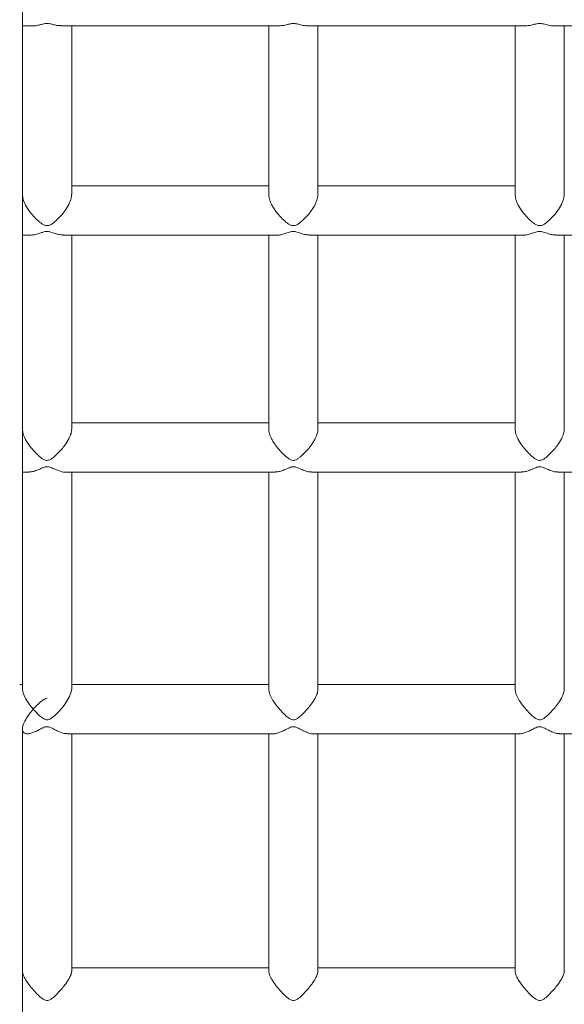
# Model space of a CAD drawing. Units: millimetres. Extents: x -2421 to 2879, y -2317 to 2627.
# Drawn here: x -665 to -488, y -133 to 187 of the extents above; entities that cross this region are included whole.
import ezdxf

# ---------------------------------------------------------------- set-up
doc = ezdxf.new("R2010")
doc.units = ezdxf.units.MM

msp = doc.modelspace()

# ---------------------------------------------------------------- linework, layer by layer
at = {"color": 7, "linetype": 'Continuous', "lineweight": 15}
for p, q in [((-663.86, 197.3), (-663.86, 185.05)), ((-663.86, 185.05), (-660.34, 185.05)), ((-651.41, 185.05), (-580.35, 185.05)), ((-571.38, 185.05), (-500.35, 185.05)), ((-491.38, 185.05), (-420.35, 185.05)), ((-583.86, 133.11), (-647.86, 133.11)), ((-503.86, 133.11), (-567.86, 133.11)), ((-663.86, 129.99), (-663.86, 117.11)), ((-663.86, 117.11), (-661.09, 117.11)), ((-650.67, 117.11), (-581.09, 117.11)), ((-570.63, 117.11), (-501.09, 117.11)), ((-490.63, 117.11), (-421.09, 117.11)), ((-583.86, 56.17), (-647.86, 56.17)), ((-503.86, 56.17), (-567.86, 56.17)), ((-663.86, 53.7), (-663.86, 40.17)), ((-663.86, 40.17), (-661.69, 40.17)), ((-649.97, 40.17), (-581.75, 40.17)), ((-570.01, 40.17), (-501.75, 40.17)), ((-490.01, 40.17), (-421.75, 40.17)), ((-663.86, -28.82), (-664.75, -28.82)), ((-583.86, -28.82), (-647.86, -28.82)), ((-503.86, -28.82), (-567.86, -28.82)), ((-649.44, -44.82), (-582.32, -44.82)), ((-569.39, -44.82), (-502.28, -44.82)), ((-489.44, -44.82), (-422.28, -44.82)), ((-663.86, -120.81), (-663.86, -136.81)), ((-583.86, -120.81), (-647.86, -120.81)), ((-503.86, -120.81), (-567.86, -120.81))]:
    msp.add_line(p, q, dxfattribs=at)
at = {"color": 7, "linetype": 'Continuous', "lineweight": 15, "flags": 128}
msp.add_lwpolyline([(-647.91, -30.44), (-647.98, -31.24), (-648.52, -32.67), (-649.78, -34.81), (-650.86, -36.24), (-652.09, -37.64), (-653.43, -38.93), (-654.97, -40.03), (-655.58, -40.23), (-656.08, -40.24), (-656.69, -40.05), (-658.27, -38.94), (-659.85, -37.39), (-661.33, -35.64), (-662.81, -33.4), (-663.61, -31.66), (-663.86, -30.32), (-663.86, -30.32)], dxfattribs=at)
at = {"color": 7, "linetype": 'Continuous', "lineweight": 15}
for points, knots in [([(-660.34, 185.08), (-660.2, 185.07), (-659.62, 185.03), (-658.63, 185.24), (-657.49, 185.53), (-656.65, 185.76), (-655.94, 185.84), (-655.28, 185.8), (-654.39, 185.59), (-653.35, 185.31), (-652.26, 185.05), (-651.66, 185.11), (-651.41, 185.14)], [0, 0, 0, 0, 0.056632, 0.236884, 0.355908, 0.4472, 0.494271, 0.54166, 0.61439, 0.755115, 0.898913, 1, 1, 1, 1]), ([(-580.35, 185.08), (-580.11, 185.08), (-579.46, 185.07), (-578.28, 185.31), (-577.15, 185.65), (-576.19, 185.83), (-575.58, 185.83), (-574.91, 185.72), (-574.19, 185.52), (-573.13, 185.25), (-572.17, 185.03), (-571.54, 185.08), (-571.38, 185.09)], [0, 0, 0, 0, 0.094263, 0.255589, 0.420848, 0.476294, 0.519502, 0.574399, 0.658463, 0.744422, 0.935369, 1, 1, 1, 1]), ([(-500.35, 185.08), (-500.11, 185.08), (-499.46, 185.07), (-498.28, 185.31), (-497.15, 185.65), (-496.19, 185.83), (-495.58, 185.83), (-494.59, 185.66), (-493.37, 185.29), (-492.17, 185.03), (-491.54, 185.08), (-491.38, 185.09)], [0, 0, 0, 0, 0.094295, 0.255677, 0.420994, 0.476458, 0.519681, 0.574597, 0.744334, 0.935346, 1, 1, 1, 1]), ([(-663.86, 184.8), (-663.86, 180.43), (-663.86, 168.83), (-663.86, 150.68), (-663.86, 136.47), (-663.86, 130.32)], [0, 0, 0, 0, 0.255295, 0.677345, 1, 1, 1, 1]), ([(-647.86, 130.29), (-647.86, 136.46), (-647.86, 150.67), (-647.86, 168.92), (-647.86, 180.59), (-647.86, 185.05)], [0, 0, 0, 0, 0.321421, 0.74124, 1, 1, 1, 1]), ([(-583.86, 185.05), (-583.86, 180.59), (-583.86, 168.92), (-583.86, 150.68), (-583.86, 136.47), (-583.86, 130.31)], [0, 0, 0, 0, 0.258871, 0.678869, 1, 1, 1, 1]), ([(-567.86, 130.32), (-567.86, 136.47), (-567.86, 150.68), (-567.86, 168.92), (-567.86, 180.59), (-567.86, 185.05)], [0, 0, 0, 0, 0.321087, 0.741112, 1, 1, 1, 1]), ([(-503.86, 185.05), (-503.86, 180.59), (-503.86, 168.92), (-503.86, 150.68), (-503.86, 136.46), (-503.86, 130.3)], [0, 0, 0, 0, 0.258796, 0.678674, 1, 1, 1, 1]), ([(-487.86, 130.29), (-487.86, 136.46), (-487.86, 150.67), (-487.86, 168.92), (-487.86, 180.59), (-487.86, 185.05)], [0, 0, 0, 0, 0.321421, 0.74124, 1, 1, 1, 1]), ([(-647.91, 130.29), (-647.92, 129.96), (-647.93, 129.16), (-648.56, 127.41), (-649.58, 125.57), (-650.85, 123.88), (-652.08, 122.52), (-653.43, 121.31), (-654.56, 120.49), (-655.52, 120.16), (-656.13, 120.15), (-657.12, 120.46), (-658.35, 121.36), (-659.89, 122.77), (-661.47, 124.6), (-662.8, 126.66), (-663.68, 128.73), (-663.79, 129.82), (-663.84, 130.32)], [0, 0, 0, 0, 0.045328, 0.111718, 0.204578, 0.268254, 0.333716, 0.399837, 0.467571, 0.490296, 0.508005, 0.530505, 0.60005, 0.678312, 0.758991, 0.856394, 0.934481, 1, 1, 1, 1]), ([(-567.87, 130.32), (-567.87, 130.25), (-567.86, 129.93), (-567.97, 129.31), (-568.19, 128.48), (-568.55, 127.54), (-569.07, 126.49), (-569.85, 125.22), (-570.85, 123.88), (-572.08, 122.52), (-573.43, 121.31), (-574.56, 120.49), (-575.52, 120.16), (-576.13, 120.16), (-576.81, 120.36), (-577.52, 120.77), (-578.59, 121.56), (-579.89, 122.77), (-581.16, 124.25), (-582.14, 125.64), (-582.79, 126.75), (-583.29, 127.82), (-583.62, 128.79), (-583.82, 129.65), (-583.83, 130.12), (-583.84, 130.32)], [0, 0, 0, 0, 0.010064, 0.045457, 0.078304, 0.111926, 0.157779, 0.204946, 0.268518, 0.333875, 0.399888, 0.467512, 0.4902, 0.507881, 0.530344, 0.564743, 0.599918, 0.678052, 0.7586, 0.806824, 0.856128, 0.894735, 0.934351, 0.973018, 1, 1, 1, 1]), ([(-487.91, 130.29), (-487.92, 129.96), (-487.93, 129.16), (-488.56, 127.41), (-489.58, 125.57), (-490.85, 123.88), (-492.08, 122.52), (-493.43, 121.31), (-494.56, 120.49), (-495.52, 120.16), (-496.13, 120.15), (-497.12, 120.46), (-498.35, 121.36), (-499.89, 122.77), (-501.47, 124.6), (-502.79, 126.66), (-503.69, 128.73), (-503.77, 129.81), (-503.81, 130.3)], [0, 0, 0, 0, 0.0453332, 0.111731, 0.2046027, 0.2682858, 0.3337562, 0.3998854, 0.4676272, 0.4903549, 0.5080663, 0.5305691, 0.6001223, 0.6783932, 0.7590822, 0.8564964, 0.9345932, 1, 1, 1, 1]), ([(-661.09, 117.12), (-660.71, 117.14), (-659.88, 117.18), (-658.63, 117.55), (-657.49, 117.95), (-656.65, 118.23), (-655.94, 118.33), (-655.28, 118.28), (-654.39, 118.02), (-653.34, 117.64), (-651.99, 117.21), (-651.16, 117.2), (-650.67, 117.19)], [0, 0, 0, 0, 0.130515, 0.280778, 0.379999, 0.456103, 0.495343, 0.534848, 0.595477, 0.712789, 0.832663, 1, 1, 1, 1]), ([(-581.09, 117.13), (-581.01, 117.12), (-580.56, 117.09), (-579.63, 117.27), (-578.28, 117.65), (-577.15, 118.1), (-576.19, 118.31), (-575.58, 118.32), (-574.91, 118.18), (-574.19, 117.94), (-573.13, 117.57), (-571.9, 117.19), (-571.03, 117.15), (-570.63, 117.14)], [0, 0, 0, 0, 0.028073, 0.161318, 0.295902, 0.433769, 0.480024, 0.51607, 0.561868, 0.631997, 0.703709, 0.863004, 1, 1, 1, 1]), ([(-501.09, 117.13), (-501.01, 117.12), (-500.56, 117.09), (-499.63, 117.27), (-498.28, 117.65), (-497.15, 118.1), (-496.19, 118.31), (-495.58, 118.32), (-494.59, 118.11), (-493.36, 117.63), (-491.9, 117.19), (-491.03, 117.15), (-490.63, 117.14)], [0, 0, 0, 0, 0.028081, 0.161364, 0.295987, 0.433894, 0.480162, 0.516219, 0.562029, 0.703623, 0.862965, 1, 1, 1, 1]), ([(-663.86, 116.93), (-663.86, 111.51), (-663.86, 97.82), (-663.86, 76.84), (-663.86, 60.92), (-663.86, 54.02)], [0, 0, 0, 0, 0.27073, 0.684032, 1, 1, 1, 1]), ([(-647.86, 53.99), (-647.86, 60.9), (-647.86, 76.83), (-647.86, 97.88), (-647.86, 111.63), (-647.86, 117.11)], [0, 0, 0, 0, 0.315342, 0.727222, 1, 1, 1, 1]), ([(-583.86, 117.11), (-583.86, 111.63), (-583.86, 97.88), (-583.86, 76.84), (-583.86, 60.92), (-583.86, 54.01)], [0, 0, 0, 0, 0.272892, 0.684945, 1, 1, 1, 1]), ([(-567.86, 54.02), (-567.86, 60.92), (-567.86, 76.84), (-567.86, 97.88), (-567.86, 111.63), (-567.86, 117.11)], [0, 0, 0, 0, 0.315012, 0.72709, 1, 1, 1, 1]), ([(-503.86, 117.11), (-503.86, 111.63), (-503.86, 97.88), (-503.86, 76.84), (-503.86, 60.9), (-503.86, 54)], [0, 0, 0, 0, 0.272815, 0.684752, 1, 1, 1, 1]), ([(-487.86, 53.99), (-487.86, 60.9), (-487.86, 76.83), (-487.86, 97.88), (-487.86, 111.63), (-487.86, 117.11)], [0, 0, 0, 0, 0.315342, 0.727222, 1, 1, 1, 1]), ([(-647.91, 53.99), (-647.92, 53.7), (-647.93, 52.97), (-648.56, 51.32), (-649.58, 49.52), (-650.85, 47.83), (-652.08, 46.44), (-653.43, 45.18), (-654.56, 44.3), (-655.52, 43.95), (-656.13, 43.94), (-657.12, 44.27), (-658.35, 45.23), (-659.89, 46.7), (-661.47, 48.56), (-662.8, 50.59), (-663.68, 52.57), (-663.79, 53.57), (-663.84, 54.02)], [0, 0, 0, 0, 0.045328, 0.111718, 0.204578, 0.268254, 0.333716, 0.399837, 0.467571, 0.490296, 0.508005, 0.530505, 0.60005, 0.678312, 0.758991, 0.856393, 0.934481, 1, 1, 1, 1]), ([(-567.87, 54.02), (-567.87, 53.96), (-567.86, 53.67), (-567.97, 53.1), (-568.19, 52.33), (-568.55, 51.44), (-569.07, 50.42), (-569.85, 49.17), (-570.85, 47.83), (-572.08, 46.45), (-573.2, 45.39), (-574.16, 44.63), (-574.86, 44.19), (-575.52, 43.95), (-576.13, 43.94), (-576.81, 44.17), (-577.52, 44.61), (-578.59, 45.44), (-579.89, 46.7), (-581.16, 48.21), (-582.14, 49.59), (-582.79, 50.68), (-583.29, 51.7), (-583.62, 52.62), (-583.82, 53.41), (-583.83, 53.84), (-583.84, 54.02)], [0, 0, 0, 0, 0.010063, 0.045451, 0.078295, 0.111913, 0.157759, 0.204921, 0.268486, 0.333834, 0.39984, 0.433509, 0.467577, 0.490262, 0.50794, 0.530401, 0.564796, 0.599966, 0.678091, 0.75863, 0.806847, 0.856146, 0.894747, 0.934359, 0.973022, 1, 1, 1, 1]), ([(-487.91, 53.99), (-487.92, 53.7), (-487.93, 52.97), (-488.56, 51.32), (-489.58, 49.52), (-490.85, 47.83), (-492.08, 46.44), (-493.43, 45.18), (-494.56, 44.3), (-495.52, 43.95), (-496.13, 43.94), (-497.12, 44.27), (-498.35, 45.23), (-499.89, 46.7), (-501.47, 48.56), (-502.79, 50.59), (-503.69, 52.58), (-503.77, 53.55), (-503.81, 54)], [0, 0, 0, 0, 0.045333, 0.111731, 0.204603, 0.268286, 0.333756, 0.399885, 0.467627, 0.490355, 0.508066, 0.530569, 0.600122, 0.678393, 0.759082, 0.856496, 0.934593, 1, 1, 1, 1]), ([(-661.69, 40.25), (-661.54, 40.23), (-661.04, 40.15), (-659.91, 40.48), (-658.63, 40.95), (-657.49, 41.46), (-656.65, 41.79), (-655.94, 41.91), (-655.28, 41.84), (-654.39, 41.54), (-653.34, 41.05), (-651.79, 40.47), (-650.58, 40.05), (-650, 40.18), (-649.97, 40.19)], [0, 0, 0, 0, 0.052738, 0.178978, 0.308781, 0.394491, 0.46023, 0.494126, 0.528252, 0.580626, 0.681963, 0.785515, 0.988953, 1, 1, 1, 1]), ([(-581.75, 40.19), (-581.45, 40.2), (-580.8, 40.22), (-579.63, 40.57), (-578.28, 41.09), (-577.15, 41.63), (-576.19, 41.88), (-575.58, 41.89), (-574.6, 41.65), (-573.36, 41.05), (-571.84, 40.49), (-570.65, 40.13), (-570.13, 40.22), (-570.01, 40.24)], [0, 0, 0, 0, 0.092807, 0.208024, 0.3244, 0.443614, 0.483611, 0.51478, 0.554381, 0.676783, 0.814526, 0.956525, 1, 1, 1, 1]), ([(-501.75, 40.19), (-501.45, 40.2), (-500.8, 40.22), (-499.63, 40.57), (-498.28, 41.09), (-497.15, 41.63), (-496.19, 41.88), (-495.58, 41.89), (-494.6, 41.65), (-493.36, 41.05), (-491.84, 40.49), (-490.65, 40.13), (-490.13, 40.22), (-490.01, 40.24)], [0, 0, 0, 0, 0.092807, 0.208024, 0.3244, 0.443614, 0.483611, 0.51478, 0.554381, 0.676783, 0.814526, 0.956525, 1, 1, 1, 1]), ([(-663.86, 39.91), (-663.86, 33.59), (-663.86, 18.05), (-663.86, -5.4), (-663.86, -22.85), (-663.86, -30.4)], [0, 0, 0, 0, 0.279739, 0.687936, 1, 1, 1, 1]), ([(-647.86, -30.44), (-647.86, -22.87), (-647.86, -5.41), (-647.86, 18.14), (-647.86, 33.76), (-647.86, 40.17)], [0, 0, 0, 0, 0.311175, 0.717611, 1, 1, 1, 1]), ([(-583.86, 40.17), (-583.86, 33.76), (-583.86, 18.14), (-583.86, -5.41), (-583.86, -22.86), (-583.86, -30.43)], [0, 0, 0, 0, 0.282427, 0.688919, 1, 1, 1, 1]), ([(-567.86, -30.44), (-567.86, -22.87), (-567.86, -5.41), (-567.86, 18.14), (-567.86, 33.76), (-567.86, 40.17)], [0, 0, 0, 0, 0.311175, 0.717611, 1, 1, 1, 1]), ([(-503.86, 40.17), (-503.86, 33.76), (-503.86, 18.14), (-503.86, -5.41), (-503.86, -22.86), (-503.86, -30.43)], [0, 0, 0, 0, 0.282427, 0.688919, 1, 1, 1, 1]), ([(-487.86, -30.44), (-487.86, -22.87), (-487.86, -5.41), (-487.86, 18.14), (-487.86, 33.76), (-487.86, 40.17)], [0, 0, 0, 0, 0.311175, 0.717611, 1, 1, 1, 1]), ([(-567.91, -30.44), (-567.92, -30.69), (-567.93, -31.33), (-568.56, -32.87), (-569.58, -34.6), (-570.85, -36.27), (-572.08, -37.66), (-573.43, -38.96), (-574.56, -39.89), (-575.52, -40.26), (-576.13, -40.27), (-577.12, -39.92), (-578.35, -38.91), (-579.89, -37.41), (-581.47, -35.53), (-582.79, -33.56), (-583.69, -31.68), (-583.77, -30.82), (-583.81, -30.43)], [0, 0, 0, 0, 0.045333, 0.111731, 0.204603, 0.268286, 0.333756, 0.399885, 0.467627, 0.490355, 0.508066, 0.530569, 0.600122, 0.678393, 0.759082, 0.856496, 0.934593, 1, 1, 1, 1]), ([(-487.91, -30.44), (-487.92, -30.69), (-487.93, -31.33), (-488.56, -32.87), (-489.58, -34.6), (-490.85, -36.27), (-492.08, -37.66), (-493.43, -38.96), (-494.56, -39.89), (-495.52, -40.26), (-496.13, -40.27), (-497.12, -39.92), (-498.35, -38.91), (-499.89, -37.41), (-501.47, -35.53), (-502.79, -33.56), (-503.69, -31.68), (-503.77, -30.82), (-503.81, -30.43)], [0, 0, 0, 0, 0.045333, 0.111731, 0.204603, 0.268286, 0.333756, 0.399885, 0.467627, 0.490355, 0.508066, 0.530569, 0.600122, 0.678393, 0.759082, 0.856496, 0.934593, 1, 1, 1, 1]), ([(-655.86, -33.38), (-656.07, -33.41), (-656.75, -33.51), (-657.87, -34.35), (-659.27, -35.61), (-660.94, -37.47), (-662.45, -39.54), (-663.5, -41.55), (-663.92, -43.07), (-663.81, -44.13), (-663.17, -44.78), (-662.12, -44.88), (-660.86, -44.58), (-659.63, -44.09), (-658.28, -43.44), (-657.15, -42.8), (-656.19, -42.52), (-655.58, -42.51), (-654.6, -42.78), (-653.36, -43.48), (-651.83, -44.21), (-650.44, -44.75), (-649.74, -44.74), (-649.44, -44.74)], [0, 0, 0, 0, 0.016844, 0.053751, 0.110739, 0.169327, 0.250988, 0.313059, 0.36517, 0.417409, 0.467292, 0.537065, 0.584909, 0.634095, 0.683777, 0.73467, 0.751744, 0.765051, 0.781957, 0.83421, 0.893014, 0.953634, 1, 1, 1, 1]), ([(-663.86, -43.38), (-663.86, -51.08), (-663.86, -68.83), (-663.86, -95.04), (-663.86, -113.79), (-663.86, -121.91)], [0, 0, 0, 0, 0.302666, 0.697869, 1, 1, 1, 1]), ([(-582.32, -44.8), (-582.19, -44.8), (-581.76, -44.81), (-580.85, -44.57), (-579.63, -44.1), (-578.52, -43.54), (-577.55, -43.04), (-576.85, -42.71), (-576.19, -42.52), (-575.58, -42.51), (-574.91, -42.69), (-574.19, -43.03), (-573.13, -43.58), (-571.82, -44.23), (-570.56, -44.66), (-569.75, -44.83), (-569.46, -44.8), (-569.39, -44.8)], [0, 0, 0, 0, 0.040783, 0.139697, 0.241387, 0.3441, 0.396492, 0.449506, 0.484807, 0.512317, 0.547268, 0.60079, 0.655519, 0.777091, 0.902419, 0.977451, 1, 1, 1, 1]), ([(-502.28, -44.75), (-502.17, -44.77), (-501.78, -44.84), (-500.85, -44.56), (-499.64, -44.1), (-498.28, -43.43), (-497.15, -42.8), (-496.19, -42.52), (-495.58, -42.51), (-494.6, -42.78), (-493.36, -43.48), (-491.83, -44.21), (-490.44, -44.75), (-489.74, -44.74), (-489.44, -44.74)], [0, 0, 0, 0, 0.039585, 0.138843, 0.240886, 0.343956, 0.44954, 0.484964, 0.512569, 0.547642, 0.656049, 0.778044, 0.903807, 1, 1, 1, 1]), ([(-647.86, -121.95), (-647.86, -113.81), (-647.86, -95.05), (-647.86, -69.32), (-647.86, -52.04), (-647.86, -44.82)], [0, 0, 0, 0, 0.308224, 0.710805, 1, 1, 1, 1]), ([(-583.86, -44.82), (-583.86, -52.04), (-583.86, -69.32), (-583.86, -95.04), (-583.86, -113.79), (-583.86, -121.91)], [0, 0, 0, 0, 0.289313, 0.69206, 1, 1, 1, 1]), ([(-567.86, -121.91), (-567.86, -113.79), (-567.86, -95.04), (-567.86, -69.32), (-567.86, -52.04), (-567.86, -44.82)], [0, 0, 0, 0, 0.307897, 0.710669, 1, 1, 1, 1]), ([(-503.86, -44.82), (-503.86, -52.04), (-503.86, -69.32), (-503.86, -95.05), (-503.86, -113.8), (-503.86, -121.93)], [0, 0, 0, 0, 0.289234, 0.691869, 1, 1, 1, 1]), ([(-487.86, -121.95), (-487.86, -113.81), (-487.86, -95.05), (-487.86, -69.32), (-487.86, -52.04), (-487.86, -44.82)], [0, 0, 0, 0, 0.308224, 0.710805, 1, 1, 1, 1]), ([(-647.91, -121.94), (-647.92, -122.16), (-647.93, -122.69), (-648.56, -124.1), (-649.58, -125.74), (-650.85, -127.38), (-652.08, -128.77), (-653.43, -130.09), (-654.56, -131.04), (-655.52, -131.43), (-656.13, -131.44), (-657.12, -131.07), (-658.35, -130.03), (-659.89, -128.5), (-661.47, -126.65), (-662.8, -124.74), (-663.68, -123.02), (-663.79, -122.26), (-663.84, -121.91)], [0, 0, 0, 0, 0.0453278, 0.1117176, 0.2045781, 0.2682535, 0.3337161, 0.3998373, 0.467571, 0.490296, 0.5080052, 0.5305053, 0.6000502, 0.6783117, 0.758991, 0.8563935, 0.9344808, 1, 1, 1, 1]), ([(-567.87, -121.91), (-567.87, -121.95), (-567.86, -122.16), (-567.97, -122.61), (-568.19, -123.24), (-568.55, -124.01), (-569.07, -124.92), (-569.85, -126.08), (-570.85, -127.38), (-572.08, -128.77), (-573.43, -130.09), (-574.56, -131.04), (-575.52, -131.43), (-576.13, -131.44), (-576.81, -131.19), (-577.52, -130.7), (-578.59, -129.81), (-579.89, -128.5), (-581.16, -127), (-582.14, -125.69), (-582.79, -124.69), (-583.29, -123.78), (-583.62, -123), (-583.82, -122.36), (-583.83, -122.04), (-583.84, -121.91)], [0, 0, 0, 0, 0.010064, 0.045457, 0.078304, 0.111926, 0.157779, 0.204946, 0.268518, 0.333875, 0.399888, 0.467512, 0.4902, 0.507881, 0.530344, 0.564743, 0.599918, 0.678052, 0.7586, 0.806824, 0.856128, 0.894735, 0.934351, 0.973018, 1, 1, 1, 1]), ([(-487.91, -121.94), (-487.92, -122.16), (-487.93, -122.69), (-488.56, -124.1), (-489.58, -125.74), (-490.85, -127.38), (-492.08, -128.77), (-493.43, -130.09), (-494.56, -131.04), (-495.52, -131.43), (-496.13, -131.44), (-497.12, -131.07), (-498.35, -130.03), (-499.89, -128.5), (-501.47, -126.65), (-502.79, -124.75), (-503.69, -123.01), (-503.77, -122.27), (-503.81, -121.93)], [0, 0, 0, 0, 0.0453332, 0.111731, 0.2046027, 0.2682858, 0.3337562, 0.3998854, 0.4676272, 0.4903549, 0.5080663, 0.5305691, 0.6001223, 0.6783932, 0.7590822, 0.8564964, 0.9345932, 1, 1, 1, 1])]:
    msp.add_open_spline(points, degree=3, knots=knots, dxfattribs=at)

doc.saveas('drawing.dxf')
